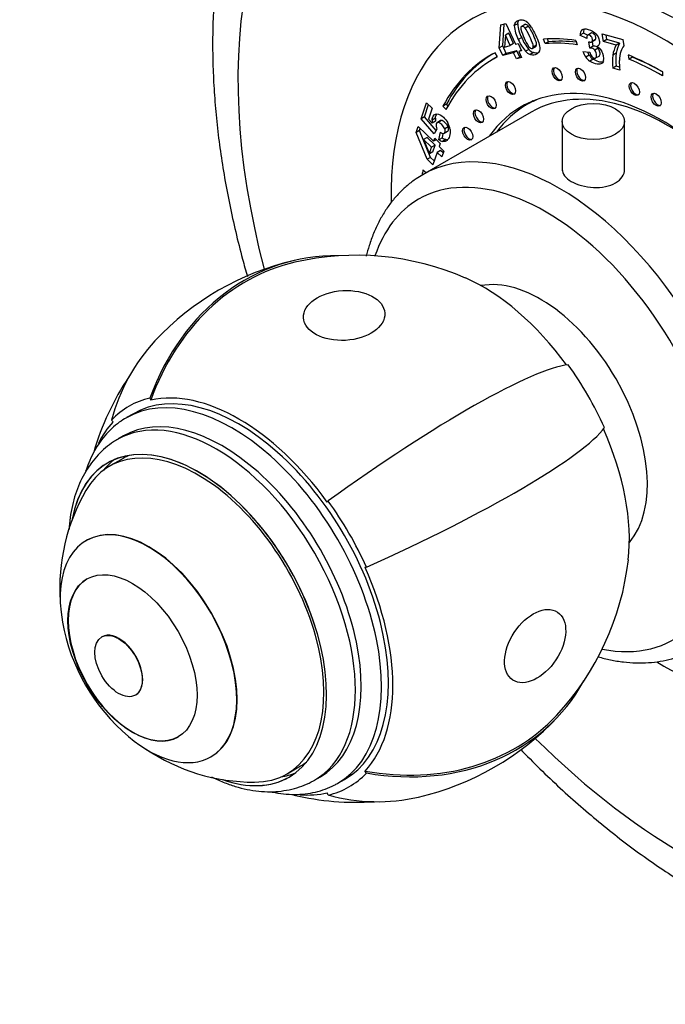
# Model space of a CAD drawing. Units: millimetres. Extents: x 0 to 835, y 0 to 1165.
# Drawn here: x 149 to 216, y 132 to 235 of the extents above; entities that cross this region are included whole.
import ezdxf
from ezdxf import colors
from ezdxf.entities.mleader import LeaderData, LeaderLine
from ezdxf.math import Vec2, Vec3

# ---------------------------------------------------------------- set-up
doc = ezdxf.new("R2010")
doc.units = ezdxf.units.MM
doc.layers.add('DV7_Défaut', color=7, linetype='Continuous')
doc.layers.add('Défaut', color=7, linetype='Continuous')

# ---------------------------------------------------------------- blocks, each defined once
blk = doc.blocks.new('_DOT')
at = {"color": 0}
blk.add_line((0, 0), (-1, 0), dxfattribs=at)
at = {"color": 0, "const_width": 0.333}
blk.add_lwpolyline([(-0.1665, 0, 1), (0.1665, 0, 1)], format="xyb", close=True, dxfattribs=at)
blk = doc.blocks.new('SE6')
at = {"layer": 'DV7_Défaut', "color": 7, "linetype": 'Continuous'}
for p, q in [((198.57, 231.92), (198.72, 234.31)), ((198.72, 234.31), (199.26, 234.45)), ((198.92, 232.12), (199.07, 234.4)), ((199.26, 234.45), (200.24, 232.31)), ((200.49, 234.44), (200.13, 234.24)), ((201.28, 234.38), (200.84, 234.12)), ((201.61, 234.19), (201.25, 233.98)), ((199.2, 233.26), (199.12, 232.01)), ((199.56, 233.47), (199.2, 233.26)), ((199.71, 232.17), (199.2, 233.26)), ((200.06, 232.37), (199.56, 233.47)), ((200.9, 232.99), (200.55, 232.79)), ((207.33, 233.45), (206.97, 233.25)), ((207.7, 232.89), (206.97, 233.25)), ((207.76, 233.24), (207.33, 233.45)), ((208.18, 233.48), (207.74, 233.23)), ((209.43, 232.58), (209.27, 233.39)), ((209.27, 233.39), (211.42, 232.79)), ((209.78, 232.79), (209.69, 233.27)), ((198.92, 232.12), (198.57, 231.92)), ((198.93, 231.13), (198.57, 231.92)), ((199.29, 231.33), (198.92, 232.12)), ((199.12, 232.01), (199.71, 232.17)), ((200.06, 232.37), (199.71, 232.17)), ((200.24, 232.31), (200.52, 232.38)), ((200.52, 232.38), (200.87, 231.63)), ((201.98, 231.86), (202.42, 232.11)), ((202.45, 232.22), (202.1, 232.01)), ((203.34, 232.37), (203.17, 232.82)), ((203.7, 232.57), (203.34, 232.37)), ((203.7, 232.57), (203.59, 232.85)), ((206.55, 232.7), (206.68, 232.25)), ((208.01, 231.89), (207.91, 232.57)), ((208.36, 232.1), (208.01, 231.89)), ((208.14, 232.51), (208.58, 232.77)), ((208.58, 232.79), (208.23, 232.58)), ((208.36, 232.1), (208.29, 232.6)), ((208.88, 231.88), (208.52, 231.68)), ((209.78, 232.79), (209.43, 232.58)), ((210.74, 232.21), (209.43, 232.58)), ((211.09, 232.42), (209.78, 232.79)), ((211.09, 232.42), (210.74, 232.21)), ((211.42, 232.79), (211.55, 232.14)), ((198.31, 230.96), (197.96, 230.75)), ((198.12, 231.41), (198.36, 230.98)), ((200.05, 231.42), (198.93, 231.13)), ((199.29, 231.33), (198.93, 231.13)), ((200.41, 231.62), (199.29, 231.33)), ((200.41, 231.62), (200.05, 231.42)), ((200.35, 230.77), (200.05, 231.42)), ((200.71, 230.97), (200.35, 230.77)), ((200.89, 230.91), (200.35, 230.77)), ((200.71, 230.97), (200.41, 231.62)), ((200.84, 231.7), (200.59, 231.56)), ((200.87, 231.63), (200.59, 231.56)), ((200.59, 231.56), (200.89, 230.91)), ((200.84, 231.01), (200.71, 230.97)), ((201.66, 231.77), (201.3, 231.57)), ((202.13, 231.43), (201.77, 231.23)), ((207.27, 231.56), (207.98, 231.48)), ((207.93, 231.17), (207.58, 230.96)), ((208.6, 230.87), (208.96, 231.07)), ((210.74, 231.36), (210.39, 231.16)), ((212.08, 230.74), (212.03, 231.18)), ((212.43, 230.95), (212.08, 230.74)), ((212.43, 230.95), (212.43, 231.01)), ((208.34, 230.75), (207.99, 230.54)), ((210.75, 230.02), (210.4, 229.82)), ((211.1, 229.92), (210.75, 230.02)), ((211.13, 229.61), (210.4, 229.82)), ((215.58, 229.42), (215.58, 229.01)), ((190.43, 224.52), (191, 226.21)), ((190.78, 224.73), (191.21, 226.01)), ((191, 226.21), (191.58, 225.65)), ((193.06, 226.05), (192.7, 225.85)), ((193.02, 225.49), (192.7, 225.85)), ((193.23, 225.86), (193.06, 226.05)), ((202.1, 226.39), (201.45, 226.01)), ((190.78, 224.73), (190.43, 224.52)), ((201.9, 225.23), (190.58, 218.7)), ((191.99, 223.32), (190.78, 224.73)), ((191.58, 225.65), (191.2, 224.51)), ((189.9, 223.12), (190.11, 223.74)), ((190.11, 223.74), (191.73, 222.19)), ((191.78, 222.95), (190.43, 224.52)), ((191.2, 224.51), (191.58, 224.07)), ((191.92, 224.59), (191.57, 224.39)), ((191.93, 224.28), (191.58, 224.07)), ((192.45, 224.34), (192.1, 224.13)), ((192.55, 224.36), (192.2, 224.16)), ((193.25, 223.7), (192.89, 223.5)), ((205.12, 224.25), (205.12, 219.12)), ((211.62, 219.26), (211.62, 224.25)), ((190.25, 223.32), (189.9, 223.12)), ((191.05, 220.31), (189.9, 223.12)), ((190.25, 223.32), (190.32, 223.53)), ((191.41, 220.51), (190.25, 223.32)), ((192.07, 223.46), (191.78, 222.95)), ((192.28, 222.34), (192.44, 223.14)), ((192.64, 222.54), (192.73, 223.01)), ((192.84, 223.02), (193.19, 223.23)), ((191.05, 222.57), (190.69, 222.36)), ((190.69, 222.36), (191.29, 220.89)), ((191.52, 221.57), (190.69, 222.36)), ((191.88, 221.77), (191.05, 222.57)), ((191.88, 221.77), (191.52, 221.57)), ((191.65, 221.09), (191.88, 221.77)), ((191.73, 222.19), (191.84, 222.51)), ((192.01, 222.35), (191.73, 222.19)), ((191.84, 222.51), (192.41, 221.97)), ((192.64, 222.54), (192.28, 222.34)), ((192.41, 221.97), (192.3, 221.65)), ((192.3, 221.65), (192.8, 221.17)), ((192.99, 222.38), (192.64, 222.18)), ((191.29, 220.89), (191.52, 221.57)), ((191.65, 221.09), (191.29, 220.89)), ((192.09, 221.03), (191.66, 219.73)), ((192.45, 221.23), (192.09, 221.03)), ((192.59, 220.56), (192.09, 221.03)), ((192.73, 220.97), (192.45, 221.23)), ((192.8, 221.17), (192.59, 220.56)), ((191.41, 220.51), (191.05, 220.31)), ((191.66, 219.73), (191.05, 220.31)), ((191.8, 220.14), (191.41, 220.51)), ((190.61, 219.21), (190.96, 218.94)), ((162.17, 195.44), (162.27, 195.21)), ((158.19, 193.14), (158.34, 192.94)), ((160.46, 193.8), (159.75, 193.4)), ((159.44, 191.48), (158.84, 191.14)), ((159.38, 189.14), (157.97, 188.32)), ((180.75, 184.71), (180.65, 184.6)), ((155.57, 180.59), (155.53, 180.57)), ((184.73, 177.82), (184.58, 177.79)), ((157.2, 170.56), (157.17, 170.54)), ((160.67, 164.48), (160.7, 164.5)), ((168.53, 158.05), (168.57, 158.07)), ((176.47, 156.28), (177.88, 157.1)), ((179.34, 155.63), (179.94, 155.98)), ((184.73, 156.36), (184.58, 156.57)), ((181.75, 155.29), (182.46, 155.7)), ((180.75, 154.07), (180.65, 154.29))]:
    blk.add_line(p, q, dxfattribs=at)
for centre, radius, start, end in [((203.44, 234.4), 3.31, 182.7898, 209.128), ((203.79, 234.6), 3.31, 182.7898, 209.128), ((200.8, 233.87), 0.983, 53.069, 75.1214), ((200.1, 232.98), 2.11, 30.8886, 52.5044), ((205.26, 235.02), 4.59, 194.6235, 206.9154), ((205.27, 234.84), 4.75, 202.9881, 220.3493), ((205.37, 234.7), 4.57, 202.6391, 215.4442), ((207.68, 233.32), 0.709, 135.2295, 185.7556), ((208.03, 233.52), 0.709, 148.5076, 185.7556), ((204.92, 234.64), 4.75, 202.9881, 220.3493), ((208.1, 231.4), 0.505, 34.0047, 100.5138), ((208.46, 231.6), 0.505, 34.0047, 100.5138), ((208.12, 230.91), 1.32, 48.0279, 61.7477), ((208.08, 230.91), 1.36, 28.6544, 46.7257), ((213.7, 230.65), 3.35, 152.2366, 171.3844), ((214.06, 230.86), 3.35, 152.2366, 171.3844), ((212.89, 231), 1.76, 139.6841, 161.5494), ((202.34, 232.52), 1.41, 222.5566, 246.303), ((202.69, 232.72), 1.41, 222.5566, 246.303), ((209.92, 232.57), 2.84, 200.9946, 214.536), ((209.05, 231.98), 1.79, 214.6832, 233.5403), ((210.28, 232.78), 2.84, 206.662, 214.536), ((209.4, 232.18), 1.79, 214.6832, 233.5403), ((209.35, 231.87), 1.42, 196.0573, 215.7984), ((208.03, 230.87), 1.41, 348.1068, 28.993), ((216.22, 230.51), 5.86, 173.7143, 186.8492), ((216.57, 230.72), 5.86, 173.7143, 186.8492), ((214.37, 230.56), 3.3, 162.3555, 178.9146), ((216.81, 230.49), 5.75, 178.6702, 188.7978), ((193.35, 224.27), 1.79, 176.2511, 186.4013), ((193.7, 224.48), 1.79, 176.2511, 186.4013), ((193.25, 223.97), 1.29, 189.6027, 203.0077), ((191.48, 223.12), 1.99, 8.762, 30.0623), ((192.79, 223.51), 0.513, 227.0586, 265.9016), ((193.04, 223.51), 1.39, 237.0682, 253.2353), ((193.39, 223.71), 1.39, 237.0682, 253.2353), ((183.69, 181.81), 28.7, 103.0169, 136.9831), ((183.69, 181.81), 28.5, 66.49, 103.0169), ((183.69, 181.81), 28.5, 146.2199, 163.7468), ((173.06, 175.67), 20.26, 149.9566, 183.9324), ((183.69, 181.81), 28.5, 316.9831, 353.51), ((173.06, 175.67), 20.3, 190.1629, 229.8371), ((183.69, 181.81), 28.7, 283.0169, 316.9831), ((173.06, 175.67), 20.26, 236.0676, 270.0434), ((183.69, 181.81), 28.5, 256.7743, 273.7801)]:
    blk.add_arc(centre, radius, start, end, dxfattribs=at)
for centre, major_axis, ratio, start_param, end_param in [((223.71, 204.92), (37.5, -64.95), 0.57735, 0, 3.221854), ((218.06, 201.66), (-33.03, 57.21), 0.57735, 2.012267, 6.283185), ((218.06, 201.66), (-33.03, 57.21), 0.57735, 0, 1.129326), ((218.06, 201.66), (20, -34.64), 0.57735, 0, 3.141593), ((215.58, 200.23), (20, -34.64), 0.57735, 0, 3.948438), ((215.58, 200.23), (-17.88, 30.96), 0.57735, -0.42014, -0.27218), ((215.58, 200.23), (-17.62, 30.53), 0.57735, -0.42014, -0.27218), ((215.94, 200.43), (-17.62, 30.53), 0.57735, -0.401824, -0.27218), ((215.58, 200.23), (17.87, -30.96), 0.57735, 3.11875, 3.48781), ((215.58, 200.23), (17.63, -30.53), 0.57735, 3.11875, 3.48781), ((215.94, 200.43), (17.87, -30.96), 0.57735, 3.151482, 3.48781), ((215.94, 200.43), (17.63, -30.53), 0.57735, 3.138805, 3.141593), ((215.58, 200.23), (-17.88, 30.96), 0.57735, -0.785398, -0.644404), ((215.94, 200.43), (-17.63, 30.53), 0.57735, -0.771213, -0.644404), ((204.74, 229.26), (0.375, -0.65), 0.57735, 3.33129, 6.093488), ((215.58, 200.23), (-17.63, 30.53), 0.57735, -0.785398, -0.644404), ((207.16, 229.22), (0.375, -0.65), 0.57735, 3.33129, 6.093488), ((215.58, 200.23), (14.75, -25.55), 0.57735, 0, 3.402712), ((199.88, 227.82), (0.375, -0.65), 0.57735, 3.33129, 6.093488), ((216.15, 200.55), (14.25, -24.68), 0.57735, 2.066695, 3.141593), ((212.77, 227.71), (0.375, -0.65), 0.57735, 3.33129, 6.093488), ((197.86, 226.33), (0.375, -0.65), 0.57735, 3.33129, 6.093488), ((215.06, 226.61), (0.375, -0.65), 0.57735, 3.33129, 6.093488), ((216.15, 200.55), (-14.7, 25.46), 0.57735, 0, 0.248071), ((217.21, 201.17), (14.75, -25.55), 0.57735, 3.196751, 3.224703), ((216.15, 200.55), (-14.7, 25.46), 0.57735, 6.213832, 6.283185), ((196.56, 224.87), (0.375, -0.65), 0.57735, 3.33129, 6.093488), ((204.83, 194.02), (14.25, -24.68), 0.57735, 0.001637, 3.140697), ((195.41, 223.07), (0.375, -0.65), 0.57735, 3.33129, 6.093488), ((203.42, 193.2), (-13.25, 22.95), 0.57735, 2.674155, 6.283185), ((215.58, 200.23), (-17.88, 30.96), 0.57735, 0.628283, 0.647896), ((215.94, 200.43), (-17.88, 30.96), 0.57735, 0.644286, 0.648149), ((203.42, 193.2), (-13.25, 22.95), 0.57735, 0, 0.467438), ((183.69, 181.81), (6.46, -27.96), 0.804092, 2.942038, 4.029031), ((183.69, 181.81), (6.42, -27.77), 0.804092, 3.141593, 4.034339), ((196.91, 189.45), (-10.75, 18.62), 0.57735, 4.892401, 5.62043), ((202.85, 192.88), (7.88, -13.64), 0.57735, 0.196525, 2.945067), ((183.69, 181.81), (20.98, -19.58), 0.804092, 3.141593, 3.547411), ((183.69, 181.81), (23.27, 16.79), 0.141783, 0.238052, 1.59471), ((196.91, 189.45), (-10.88, 18.85), 0.57735, 4.537856, 4.886922), ((171.46, 174.75), (11, -19.05), 0.57735, 0, 3.141593), ((171.46, 174.75), (-11.33, 19.62), 0.57735, 4.886922, 6.108652), ((171.46, 174.75), (11.45, -19.84), 0.57735, 2.96706, 3.316126), ((170.75, 174.34), (11, -19.05), 0.57735, 0, 3.141872), ((169.09, 173.38), (10.25, -17.75), 0.57735, 0, 3.140187), ((169.69, 173.73), (10.25, -17.75), 0.57735, 0, 3.141593), ((171.46, 174.75), (-11.33, 19.62), 0.57735, 0.174533, 0.367641), ((183.69, 181.81), (26.18, 11.76), 0.141783, 4.688475, 6.045134), ((196.91, 189.45), (10.75, -18.62), 0.57735, 0.662755, 1.390785), ((167.22, 172.3), (9.45, -16.37), 0.57735, 0, 3.737753), ((167.22, 172.3), (9.45, -16.37), 0.57735, 0, 3.735601), ((167.22, 172.3), (9.25, -16.02), 0.57735, 0, 3.462818), ((168.63, 173.12), (9.45, -16.37), 0.57735, 3.216489, 3.358029), ((168.63, 173.12), (9.25, -16.02), 0.57735, 3.075037, 3.141593), ((171.46, 174.75), (-11.45, 19.84), 0.57735, 4.537856, 4.886922), ((162.07, 169.33), (-6.5, 11.26), 0.57735, 3.141593, 6.283185), ((162.03, 169.31), (6.5, -11.26), 0.57735, 0, 4.153901), ((171.46, 174.75), (11.33, -19.62), 0.57735, 0.174533, 1.396263), ((160.4, 168.37), (4.75, -8.23), 0.57735, 3.141593, 6.283185), ((158.95, 167.53), (1.75, -3.03), 0.57735, 0, 3.141593), ((215.58, 200.23), (20, -34.64), 0.57735, 5.476117, 6.283185), ((183.69, 181.81), (-20.98, 19.58), 0.804092, 2.254154, 3.341147), ((183.69, 181.81), (-20.84, 19.44), 0.804092, 2.248846, 3.141593), ((162.03, 169.31), (6.5, -11.26), 0.57735, 5.270877, 6.283185), ((168.63, 173.12), (9.25, -16.02), 0.57735, 0, 0.066555), ((167.22, 172.3), (9.25, -16.02), 0.57735, 5.96196, 6.283185), ((168.63, 173.12), (9.45, -16.37), 0.57735, 6.066748, 6.208289), ((171.46, 174.75), (-11.45, 19.84), 0.57735, 2.96706, 3.316126), ((167.22, 172.3), (9.45, -16.37), 0.57735, 5.687025, 6.283185), ((167.22, 172.3), (9.45, -16.37), 0.57735, 5.689177, 6.283185), ((169.09, 173.38), (10.25, -17.75), 0.57735, 6.282638, 6.283185), ((170.75, 174.34), (11, -19.05), 0.57735, 6.282956, 6.283185), ((171.46, 174.75), (11.33, -19.62), 0.57735, 5.903744, 6.108652), ((183.69, 181.81), (-6.46, 27.96), 0.804092, 2.735775, 3.141593)]:
    blk.add_ellipse(centre, major_axis=major_axis, ratio=ratio, start_param=start_param, end_param=end_param, dxfattribs=at)
for centre, major_axis, ratio in [((204.6, 229.18), (0.375, -0.65), 0.57735), ((207.02, 229.13), (0.375, -0.65), 0.57735), ((199.74, 227.74), (0.375, -0.65), 0.57735), ((212.63, 227.63), (0.375, -0.65), 0.57735), ((197.72, 226.25), (0.375, -0.65), 0.57735), ((214.91, 226.52), (0.375, -0.65), 0.57735), ((208.37, 224.25), (-3.25, 0), 0.57735), ((196.41, 224.79), (0.375, -0.65), 0.57735), ((195.27, 222.99), (0.375, -0.65), 0.57735), ((182.41, 204.04), (-4.23, -0.24), 0.613066), ((160.37, 168.35), (4.75, -8.23), 0.57735), ((202.3, 169.59), (2.33, 3.54), 0.613066), ((158.92, 167.51), (1.75, -3.03), 0.57735)]:
    blk.add_ellipse(centre, major_axis=major_axis, ratio=ratio, dxfattribs=at)
for points, knots in [([(183.32, 267.91), (182.87, 267.56), (182.01, 266.87), (180.62, 265.59), (179.23, 264.15), (177.91, 262.6), (176.68, 260.96), (175.52, 259.22), (174.45, 257.39), (173.46, 255.47), (172.55, 253.46), (171.74, 251.37), (171.02, 249.19), (170.4, 246.93), (169.87, 244.6), (169.44, 242.2), (169.11, 239.73), (168.87, 237.21), (168.73, 234.64), (168.7, 232.01), (168.76, 229.35), (168.91, 226.65), (169.16, 223.91), (169.51, 221.15), (169.95, 218.37), (170.48, 215.57), (171.1, 212.75), (171.73, 210.26), (172.16, 208.71), (172.33, 208.11)], [0, 0, 0, 0, 0.0278739, 0.0631701, 0.0986247, 0.1342921, 0.1702194, 0.2064446, 0.2429949, 0.2798857, 0.3171194, 0.3546863, 0.3925651, 0.4307253, 0.4691293, 0.507736, 0.5465033, 0.5853906, 0.6243609, 0.663382, 0.7024269, 0.7414687, 0.7804915, 0.8194844, 0.85844, 0.8973539, 0.936224, 0.9750501, 1, 1, 1, 1]), ([(200.13, 234.24), (200.16, 234.54), (200.33, 234.73), (200.79, 234.85), (200.93, 234.85), (201.05, 234.82)], [0, 0, 0, 0, 0.675378, 0.675378, 1, 1, 1, 1]), ([(201.25, 233.98), (201.13, 234.13), (201.02, 234.19), (200.82, 234.14), (200.78, 234.04), (200.81, 233.86)], [0, 0, 0, 0, 0.492163, 0.492163, 1, 1, 1, 1]), ([(201.61, 234.19), (201.48, 234.33), (201.37, 234.39), (201.26, 234.36), (201.25, 234.36), (201.23, 234.35)], [0, 0, 0, 0, 0.874057, 0.874057, 1, 1, 1, 1]), ([(202.1, 232.01), (202.11, 232.09), (202.1, 232.21), (202, 232.52), (201.9, 232.76), (201.55, 233.53), (201.38, 233.84), (201.25, 233.98)], [0, 0, 0, 0, 0.288182, 0.288182, 0.576364, 0.576364, 1, 1, 1, 1]), ([(202.45, 232.22), (202.47, 232.3), (202.45, 232.41), (202.35, 232.72), (202.26, 232.96), (201.9, 233.74), (201.73, 234.04), (201.61, 234.19)], [0, 0, 0, 0, 0.288182, 0.288182, 0.576364, 0.576364, 1, 1, 1, 1]), ([(201.92, 234.07), (202.08, 233.82), (202.22, 233.55), (202.64, 232.64), (202.79, 232.16), (202.79, 231.83)], [0, 0, 0, 0, 0.308696, 0.308696, 1, 1, 1, 1]), ([(207.17, 233.82), (207.31, 233.93), (207.53, 233.94), (208.17, 233.76), (208.44, 233.6), (208.63, 233.39)], [0, 0, 0, 0, 0.465578, 0.465578, 1, 1, 1, 1]), ([(208.23, 232.58), (208.28, 232.64), (208.29, 232.73), (208.25, 232.94), (208.21, 233.03), (208.09, 233.19), (208.02, 233.24), (207.84, 233.29), (207.78, 233.27), (207.74, 233.22)], [0, 0, 0, 0, 0.255251, 0.255251, 0.501304, 0.501304, 0.747357, 0.747357, 1, 1, 1, 1]), ([(208.58, 232.79), (208.63, 232.85), (208.65, 232.93), (208.6, 233.15), (208.56, 233.24), (208.44, 233.39), (208.37, 233.44), (208.22, 233.48), (208.17, 233.48), (208.13, 233.46)], [0, 0, 0, 0, 0.273793, 0.273793, 0.53772, 0.53772, 0.801647, 0.801647, 1, 1, 1, 1]), ([(208.63, 233.39), (208.81, 233.18), (208.93, 232.95), (209.01, 232.54), (209.01, 232.42), (208.93, 232.21), (208.86, 232.13), (208.75, 232.08)], [0, 0, 0, 0, 0.459075, 0.459075, 0.729537, 0.729537, 1, 1, 1, 1]), ([(201.65, 232.05), (201.78, 231.9), (201.89, 231.84), (202.05, 231.88), (202.08, 231.93), (202.1, 232.01)], [0, 0, 0, 0, 0.60241, 0.60241, 1, 1, 1, 1]), ([(207.91, 232.57), (207.96, 232.55), (207.99, 232.54), (208.11, 232.5), (208.18, 232.52), (208.23, 232.58)], [0, 0, 0, 0, 0.189873, 0.189873, 1, 1, 1, 1]), ([(208.96, 231.07), (208.98, 231.09), (209, 231.11), (209.07, 231.21), (209.07, 231.33), (209.01, 231.64), (208.96, 231.78), (208.88, 231.88)], [0, 0, 0, 0, 0.150736, 0.150736, 0.57273, 0.57273, 1, 1, 1, 1]), ([(202.79, 231.83), (202.79, 231.5), (202.62, 231.29), (202.1, 231.16), (201.93, 231.16), (201.77, 231.23)], [0, 0, 0, 0, 0.640682, 0.640682, 1, 1, 1, 1]), ([(208.19, 231.04), (208.27, 230.94), (208.35, 230.89), (208.55, 230.83), (208.62, 230.86), (208.71, 231.01), (208.72, 231.12), (208.66, 231.44), (208.6, 231.57), (208.52, 231.68)], [0, 0, 0, 0, 0.240552, 0.240552, 0.492651, 0.492651, 0.74475, 0.74475, 1, 1, 1, 1]), ([(209.41, 230.58), (209.37, 230.42), (209.28, 230.31), (209.02, 230.19), (208.83, 230.2), (208.34, 230.34), (208.14, 230.43), (207.99, 230.54)], [0, 0, 0, 0, 0.336074, 0.336074, 0.672148, 0.672148, 1, 1, 1, 1]), ([(209.34, 230.42), (209.23, 230.41), (209.09, 230.43), (208.69, 230.54), (208.5, 230.63), (208.34, 230.75)], [0, 0, 0, 0, 0.396338, 0.396338, 1, 1, 1, 1]), ([(191.57, 224.39), (191.57, 224.48), (191.59, 224.57), (191.7, 224.9), (191.85, 225.03), (192.07, 225.04)], [0, 0, 0, 0, 0.228571, 0.228571, 1, 1, 1, 1]), ([(191.92, 224.59), (191.93, 224.69), (191.94, 224.77), (192, 224.93), (192.03, 224.99), (192.06, 225.05)], [0, 0, 0, 0, 0.496334, 0.496334, 1, 1, 1, 1]), ([(192.07, 225.04), (192.28, 225.05), (192.51, 224.94), (192.92, 224.54), (193.07, 224.34), (193.2, 224.11)], [0, 0, 0, 0, 0.586521, 0.586521, 1, 1, 1, 1]), ([(192.2, 224.16), (192.1, 224.16), (192.04, 224.11), (191.98, 223.93), (191.97, 223.85), (191.99, 223.75)], [0, 0, 0, 0, 0.613169, 0.613169, 1, 1, 1, 1]), ([(192.89, 223.5), (192.84, 223.64), (192.73, 223.78), (192.42, 224.07), (192.29, 224.15), (192.2, 224.16)], [0, 0, 0, 0, 0.493947, 0.493947, 1, 1, 1, 1]), ([(193.25, 223.7), (193.19, 223.84), (193.08, 223.98), (192.77, 224.28), (192.65, 224.36), (192.55, 224.36)], [0, 0, 0, 0, 0.493947, 0.493947, 1, 1, 1, 1]), ([(193.19, 223.23), (193.23, 223.25), (193.26, 223.29), (193.31, 223.44), (193.3, 223.56), (193.25, 223.7)], [0, 0, 0, 0, 0.36331, 0.36331, 1, 1, 1, 1]), ([(193.45, 223.42), (193.48, 223.19), (193.45, 222.96), (193.32, 222.55), (193.25, 222.42), (193.11, 222.25), (193.02, 222.19), (192.84, 222.15), (192.74, 222.15), (192.64, 222.18)], [0, 0, 0, 0, 0.316306, 0.316306, 0.544204, 0.544204, 0.772102, 0.772102, 1, 1, 1, 1]), ([(192.76, 223), (192.84, 223.01), (192.9, 223.05), (192.96, 223.24), (192.95, 223.36), (192.89, 223.5)], [0, 0, 0, 0, 0.470817, 0.470817, 1, 1, 1, 1]), ([(190.6, 218.7), (190.35, 218.55), (189.83, 218.25), (188.98, 217.6), (188.12, 216.79), (187.33, 215.88), (186.63, 214.88), (186, 213.79), (185.46, 212.6), (185.03, 211.41), (184.8, 210.6), (184.71, 210.23)], [0, 0, 0, 0, 0.078599, 0.194002, 0.309553, 0.425678, 0.542724, 0.66091, 0.780317, 0.900889, 1, 1, 1, 1]), ([(206.07, 218.01), (206.68, 217.65), (207.52, 217.42), (209.22, 217.34), (210.07, 217.51), (211.27, 218.2), (211.62, 218.72), (211.62, 219.26), (211.62, 219.26), (211.62, 219.26)], [0, 0, 0, 0, 0.333283, 0.333283, 0.666565, 0.666565, 0.999848, 0.999848, 1, 1, 1, 1]), ([(159.75, 193.39), (159.47, 193.22), (158.96, 192.91), (158.19, 192.26), (157.47, 191.51), (156.83, 190.66), (156.27, 189.71), (155.83, 188.75), (155.59, 188.1), (155.49, 187.8)], [0, 0, 0, 0, 0.129454, 0.277562, 0.426068, 0.575628, 0.726705, 0.879506, 1, 1, 1, 1]), ([(158.87, 191.13), (158.69, 191.04), (158.26, 190.8), (157.54, 190.25), (156.78, 189.53), (156.09, 188.7), (155.48, 187.79), (154.95, 186.79), (154.51, 185.71), (154.16, 184.54), (153.91, 183.31), (153.8, 182.35), (153.76, 181.81), (153.75, 181.71)], [0, 0, 0, 0, 0.049834, 0.148321, 0.246816, 0.345993, 0.446451, 0.548644, 0.652831, 0.759026, 0.867011, 0.976389, 1, 1, 1, 1]), ([(208.87, 168.47), (209.29, 168.35), (210.17, 168.13), (211.49, 167.92), (212.81, 167.82), (214.1, 167.84), (215.34, 167.98), (216.53, 168.25), (217.65, 168.63), (218.53, 169.02), (218.96, 169.28), (219.1, 169.37)], [0, 0, 0, 0, 0.114975, 0.23836, 0.360913, 0.482384, 0.60259, 0.721471, 0.839122, 0.955791, 1, 1, 1, 1]), ([(200.81, 158.8), (201.04, 158.56), (201.96, 157.62), (203.58, 156.02), (205.7, 154.05), (207.85, 152.17), (210.03, 150.37), (212.24, 148.66), (214.48, 147.04), (216.74, 145.53), (219.02, 144.11), (221.32, 142.79), (223.63, 141.59), (225.95, 140.49), (228.28, 139.51), (230.6, 138.64), (232.92, 137.9), (235.23, 137.27), (237.53, 136.77), (239.8, 136.39), (242.05, 136.15), (244.27, 136.02), (246.45, 136.03), (248.58, 136.15), (250.67, 136.4), (252.72, 136.77), (254.69, 137.26), (256.52, 137.83), (257.55, 138.24), (258.07, 138.45)], [0, 0, 0, 0, 0.013233, 0.052057, 0.090931, 0.129857, 0.168836, 0.207871, 0.246959, 0.286097, 0.32528, 0.364498, 0.403737, 0.442971, 0.482175, 0.521316, 0.560355, 0.599252, 0.637959, 0.67643, 0.714623, 0.752498, 0.790029, 0.827199, 0.864005, 0.900457, 0.936582, 0.972414, 1, 1, 1, 1]), ([(168.61, 155.95), (168.7, 155.9), (169.21, 155.66), (170.13, 155.27), (171.37, 154.86), (172.6, 154.57), (173.81, 154.42), (175, 154.39), (176.14, 154.5), (177.23, 154.73), (178.25, 155.08), (178.97, 155.4), (179.29, 155.61), (179.33, 155.63)], [0, 0, 0, 0, 0.025282, 0.137509, 0.24939, 0.360428, 0.470057, 0.577765, 0.683237, 0.786447, 0.887656, 0.987351, 1, 1, 1, 1]), ([(174.72, 154.41), (174.78, 154.4), (175.25, 154.3), (176.1, 154.17), (177.25, 154.11), (178.36, 154.17), (179.43, 154.35), (180.43, 154.66), (181.23, 154.99), (181.61, 155.22), (181.74, 155.3)], [0, 0, 0, 0, 0.025311, 0.181688, 0.336872, 0.490467, 0.642222, 0.792133, 0.940488, 1, 1, 1, 1])]:
    blk.add_open_spline(points, degree=3, knots=knots, dxfattribs=at)
for points in [[(200.49, 234.44), (200.5, 234.59), (200.55, 234.72), (200.64, 234.82)], [(207.74, 233.22), (207.7, 233.17), (207.69, 233.06), (207.7, 232.89)], [(202.37, 232.08), (202.41, 232.11), (202.44, 232.15), (202.45, 232.22)], [(208.53, 232.74), (208.55, 232.75), (208.57, 232.77), (208.58, 232.79)], [(202.64, 231.41), (202.46, 231.36), (202.28, 231.37), (202.13, 231.43)], [(192.55, 224.36), (192.51, 224.36), (192.48, 224.36), (192.45, 224.34)], [(193.2, 222.36), (193.13, 222.35), (193.06, 222.36), (192.99, 222.38)], [(205.12, 219.26), (205.12, 218.81), (205.46, 218.36), (206.07, 218.01)]]:
    blk.add_open_spline(points, degree=3, dxfattribs=at)

msp = doc.modelspace()

# ---------------------------------------------------------------- block references
at = {"layer": 'Défaut'}
msp.add_blockref('SE6', (0, 0), dxfattribs=at)

# ---------------------------------------------------------------- leaders
at = {"layer": 'Défaut', "color": 7, "linetype": 'Continuous'}
ml = msp.add_multileader_mtext('Standard', dxfattribs=at)
ml.set_content('{\\pxsm0.9;\\fSolid Edge ISO|b1||i0||c0|p34;\\W1.;31/01/2018\\P}', color=256)
ml.set_leader_properties()
ml.set_arrow_properties(name='DOT')
ml.build(insert=Vec2(0, 0))
ml.multileader.update_dxf_attribs({"leader_type": 0, "dogleg_length": 0, "arrow_head_size": 12})
ctx = ml.context
ctx.base_point, ctx.char_height, ctx.arrow_head_size, ctx.landing_gap_size = Vec3(747.02, 1157.46), 12, 12, 4.2
notes = []
notes.append((ctx, [(0, (0, 0, 0), (0, 0), (1, 0), 1, [])]))
ctx.mtext.insert = Vec3(749.02, 1163.58)
for ctx, leaders in notes:
    for number, flags, end, landing, length, lines in leaders:
        leader = LeaderData()
        leader.index, (leader.has_last_leader_line, leader.has_dogleg_vector, leader.attachment_direction) = number, flags
        leader.last_leader_point, leader.dogleg_vector, leader.dogleg_length = Vec3(end), Vec3(landing), length
        for number, points, colour, breaks in lines:
            line = LeaderLine()
            line.index, line.vertices, line.color, line.breaks = number, Vec3.list(points), colors.encode_raw_color(colour), breaks
            leader.lines.append(line)
        ctx.leaders.append(leader)

doc.saveas('drawing.dxf')
